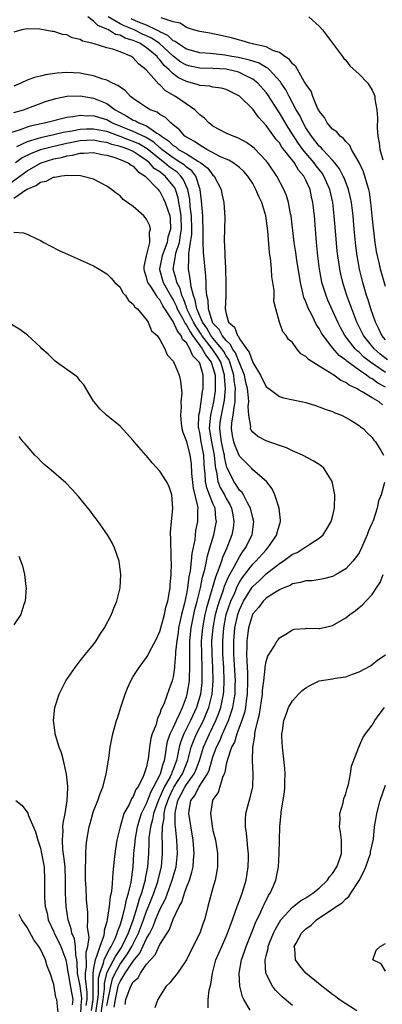
# Model space of a CAD drawing. Units: inches. Extents: x 2511000 to 2514000, y 1506000 to 1509000.
# Drawn here: x 2512998 to 2513053, y 1507002 to 1507151 of the extents above; entities that cross this region are included whole.
import ezdxf

# ---------------------------------------------------------------- set-up
doc = ezdxf.new("R2010")
doc.units = ezdxf.units.IN
doc.header["$MEASUREMENT"] = 0
doc.layers.add('LD25111506_10ft', color=254, linetype='Continuous')

msp = doc.modelspace()

# ---------------------------------------------------------------- linework, layer by layer
at = {"layer": 'LD25111506_10ft'}
for points, elevation in [([(2513053, 1507097.45), (2513050.73, 1507099), (2513049.75, 1507099.75), (2513049, 1507100.48), (2513048.7, 1507100.7), (2513048.42, 1507101), (2513046.88, 1507103), (2513046.21, 1507104.21), (2513045.81, 1507105), (2513044.32, 1507108.32), (2513044.04, 1507109), (2513043.62, 1507110.38), (2513043.42, 1507111), (2513043.35, 1507111.35), (2513043.06, 1507113), (2513042.82, 1507115), (2513042.6, 1507117), (2513042.42, 1507119), (2513042.27, 1507121), (2513042.06, 1507123), (2513041.86, 1507123.86), (2513041.62, 1507125), (2513041, 1507126.4), (2513040.69, 1507127), (2513039.9, 1507127.9), (2513039.26, 1507129), (2513037.38, 1507131.38), (2513037, 1507131.99), (2513036.51, 1507132.51), (2513035, 1507134.63), (2513033.85, 1507135.85), (2513033, 1507137.08), (2513031, 1507139.05), (2513029.68, 1507139.68), (2513029, 1507140.02), (2513028.23, 1507140.23), (2513027, 1507140.38), (2513026.53, 1507140.53), (2513025, 1507140.64), (2513024.75, 1507140.75), (2513023.93, 1507141), (2513023, 1507141.23), (2513021.81, 1507141.81), (2513021, 1507142.41), (2513020.39, 1507143), (2513019.64, 1507143.64), (2513019, 1507144.52), (2513018.75, 1507144.75), (2513018.58, 1507145), (2513017, 1507146.31), (2513015.97, 1507147), (2513015, 1507147.44), (2513013.79, 1507147.79), (2513013, 1507148.2), (2513012.33, 1507148.33), (2513011.25, 1507149), (2513011, 1507149.12), (2513009.67, 1507149.66), (2513009, 1507150.35), (2513008.17, 1507151)], 7780), ([(2513053.31, 1507099.31), (2513052.19, 1507100.19), (2513051.29, 1507101), (2513049.68, 1507103), (2513048.68, 1507105), (2513047.91, 1507107), (2513047.68, 1507107.68), (2513047.19, 1507109), (2513046.65, 1507110.65), (2513046.54, 1507111), (2513046.25, 1507112.25), (2513046.09, 1507113), (2513045.95, 1507114.05), (2513045.8, 1507115), (2513045.72, 1507115.72), (2513045.54, 1507117.54), (2513045.27, 1507121), (2513045.05, 1507123), (2513044.58, 1507125), (2513043.72, 1507127), (2513043.44, 1507127.44), (2513042.56, 1507128.56), (2513042.26, 1507129), (2513041, 1507130.45), (2513040.56, 1507131), (2513039.9, 1507131.9), (2513038.32, 1507134.32), (2513037, 1507136.55), (2513036.81, 1507136.81), (2513035.24, 1507139.24), (2513035, 1507139.57), (2513033.76, 1507141), (2513033, 1507141.59), (2513031.86, 1507142.14), (2513031, 1507142.6), (2513030.69, 1507142.69), (2513029.41, 1507143), (2513029, 1507143.08), (2513027, 1507143.18), (2513025, 1507143.23), (2513023.54, 1507143.54), (2513023, 1507143.68), (2513022.16, 1507144.16), (2513021, 1507145.04), (2513018.87, 1507147), (2513017.76, 1507147.76), (2513017, 1507148.12), (2513016.39, 1507148.39), (2513015.13, 1507149), (2513013.62, 1507149.62), (2513013, 1507149.92), (2513011.2, 1507151)], 7790), ([(2513053, 1507102.33), (2513052.46, 1507103), (2513052.01, 1507104.01), (2513051.48, 1507105), (2513050.77, 1507107), (2513050.37, 1507108.37), (2513050.15, 1507109), (2513049.9, 1507109.9), (2513049.56, 1507111), (2513049.07, 1507113), (2513048.7, 1507115), (2513048.51, 1507116.51), (2513048.27, 1507119), (2513048.1, 1507121), (2513047.86, 1507123), (2513047.73, 1507123.73), (2513047.41, 1507125), (2513046.74, 1507126.74), (2513046.62, 1507127), (2513046.08, 1507128.08), (2513045.37, 1507129), (2513045, 1507129.42), (2513043.52, 1507131), (2513043.29, 1507131.29), (2513043, 1507131.53), (2513042.36, 1507132.36), (2513041.84, 1507133), (2513041, 1507134.29), (2513040.59, 1507135), (2513040.1, 1507136.1), (2513039.55, 1507137), (2513038.47, 1507139), (2513037.98, 1507139.98), (2513037.29, 1507141), (2513037.18, 1507141.18), (2513035.5, 1507143), (2513035.25, 1507143.25), (2513035, 1507143.36), (2513033.98, 1507143.98), (2513033, 1507144.28), (2513032.48, 1507144.48), (2513030.84, 1507144.84), (2513029.85, 1507145), (2513028.81, 1507145.19), (2513026.56, 1507145.44), (2513025, 1507145.56), (2513023, 1507146.1), (2513021.63, 1507147), (2513021.29, 1507147.29), (2513021, 1507147.39), (2513020.18, 1507148.18), (2513019, 1507148.7), (2513018.82, 1507148.82), (2513018.44, 1507149), (2513017, 1507149.75), (2513015.8, 1507150.2), (2513014.69, 1507150.69)], 7800), ([(2513053, 1507110.36), (2513052.24, 1507113), (2513052.02, 1507113.98), (2513051.76, 1507115), (2513051.64, 1507115.64), (2513051.43, 1507117), (2513051.16, 1507119.17), (2513050.98, 1507121.02), (2513050.8, 1507123), (2513050.58, 1507124.58), (2513050.5, 1507125), (2513050.24, 1507125.76), (2513049.89, 1507127), (2513049.66, 1507127.66), (2513049, 1507129.04), (2513047.89, 1507131), (2513047.62, 1507131.62), (2513047, 1507132.2), (2513046.67, 1507132.67), (2513046.15, 1507133), (2513045.64, 1507133.64), (2513045, 1507134.05), (2513044.21, 1507135), (2513043.8, 1507135.8), (2513043, 1507136.77), (2513042.93, 1507136.93), (2513042.77, 1507137.23), (2513042.04, 1507139), (2513041.77, 1507139.77), (2513041, 1507140.83), (2513040.95, 1507140.95), (2513040.75, 1507141.25), (2513039.48, 1507143.48), (2513039, 1507143.88), (2513038.54, 1507144.54), (2513037.84, 1507145), (2513037, 1507145.59), (2513036.12, 1507145.88), (2513035, 1507146.44), (2513033.13, 1507146.87), (2513033, 1507146.92), (2513032.57, 1507147), (2513031.39, 1507147.39), (2513031, 1507147.48), (2513029.81, 1507147.81), (2513028.18, 1507148.18), (2513026.51, 1507148.51), (2513025, 1507148.78), (2513024.84, 1507148.84), (2513024.09, 1507149), (2513023, 1507149.35), (2513022.05, 1507150.05), (2513021, 1507150.22), (2513019.17, 1507150.83)], 7810), ([(2513041.44, 1507151), (2513043, 1507149.57), (2513043.5, 1507149), (2513045, 1507147.01), (2513046.5, 1507145), (2513046.72, 1507144.72), (2513047, 1507144.45), (2513047.62, 1507143.62), (2513049, 1507142.37), (2513050.31, 1507141), (2513051, 1507139.95), (2513051.29, 1507139.29), (2513051.38, 1507139), (2513051.4, 1507138.6), (2513051.66, 1507137), (2513051.76, 1507135.76), (2513051.71, 1507134.29), (2513051.83, 1507133), (2513052.02, 1507132.02), (2513052.14, 1507131), (2513052.57, 1507129.43)], 7820), ([(2513053, 1507095.24), (2513051.84, 1507095.84), (2513051, 1507096.46), (2513050.63, 1507096.63), (2513050.15, 1507097), (2513049, 1507097.77), (2513047.14, 1507099.14), (2513047, 1507099.29), (2513046.01, 1507100.01), (2513045.07, 1507101.07), (2513043.58, 1507103), (2513043.36, 1507103.36), (2513043, 1507104.06), (2513042.61, 1507104.61), (2513041.88, 1507106.12), (2513041.41, 1507107), (2513041.28, 1507107.28), (2513041, 1507108.07), (2513040.71, 1507108.71), (2513040.56, 1507109.44), (2513040.17, 1507111), (2513039.64, 1507114.36), (2513039.48, 1507115.48), (2513039.23, 1507117), (2513038.77, 1507121), (2513038.7, 1507121.3), (2513038.38, 1507123), (2513038.07, 1507124.07), (2513037.67, 1507125), (2513036.62, 1507127), (2513035.25, 1507129), (2513035, 1507129.31), (2513033.19, 1507131.19), (2513033, 1507131.37), (2513032.07, 1507132.07), (2513030.76, 1507132.76), (2513030.02, 1507133), (2513029.33, 1507133.33), (2513029, 1507133.47), (2513028.05, 1507133.95), (2513027, 1507134.5), (2513026.37, 1507135), (2513025.7, 1507135.7), (2513025, 1507136.24), (2513024.64, 1507136.64), (2513024.25, 1507137), (2513021.36, 1507139), (2513019.84, 1507139.84), (2513019, 1507140.72), (2513018.82, 1507140.82), (2513016.94, 1507143), (2513015.84, 1507143.84), (2513015, 1507144.83), (2513014.74, 1507145), (2513013, 1507145.69), (2513011.9, 1507146.1), (2513011, 1507146.3), (2513009.1, 1507146.9), (2513008.74, 1507147), (2513007.33, 1507147.33), (2513007, 1507147.58), (2513005.81, 1507147.81), (2513005, 1507148.28), (2513004.33, 1507148.33), (2513003, 1507148.76), (2513002.76, 1507148.76), (2513000.9, 1507149.1), (2512999, 1507149.19), (2512998.2, 1507149), (2512997, 1507148.68)], 7770), ([(2513052.54, 1507092.54), (2513052.02, 1507093), (2513051, 1507093.62), (2513049.48, 1507094.52), (2513049, 1507094.77), (2513048.6, 1507095), (2513047.51, 1507095.51), (2513047, 1507095.92), (2513046.24, 1507096.24), (2513045.22, 1507097), (2513044.55, 1507097.45), (2513043, 1507098.36), (2513041.37, 1507099.37), (2513041, 1507099.84), (2513040.26, 1507100.26), (2513039.65, 1507101), (2513039, 1507101.92), (2513038.4, 1507102.4), (2513038.02, 1507103), (2513037.53, 1507103.53), (2513037.04, 1507105), (2513036.47, 1507107), (2513036.19, 1507108.19), (2513036.22, 1507109), (2513036.22, 1507109.78), (2513036.03, 1507111), (2513035.87, 1507111.87), (2513035.83, 1507113), (2513035.74, 1507114.26), (2513035.5, 1507115.5), (2513035.25, 1507118.75), (2513034.96, 1507121), (2513034.35, 1507123), (2513033.92, 1507123.92), (2513033.48, 1507125), (2513033, 1507125.86), (2513032.24, 1507127), (2513031.67, 1507127.67), (2513031, 1507128.29), (2513030.61, 1507128.61), (2513030.03, 1507129), (2513029.38, 1507129.38), (2513029, 1507129.53), (2513028.04, 1507129.96), (2513026.09, 1507131), (2513025.43, 1507131.43), (2513025, 1507131.64), (2513024.22, 1507132.22), (2513023, 1507132.86), (2513022.92, 1507132.92), (2513022.78, 1507133), (2513021.97, 1507133.97), (2513021, 1507134.71), (2513020.65, 1507135), (2513019.84, 1507135.84), (2513019, 1507136.29), (2513018.61, 1507136.61), (2513017.52, 1507137), (2513017, 1507137.31), (2513016.06, 1507137.94), (2513015, 1507138.67), (2513014.59, 1507139), (2513013.84, 1507139.84), (2513013, 1507140.37), (2513012.66, 1507140.66), (2513011.85, 1507141), (2513011, 1507141.45), (2513010.4, 1507141.6), (2513009, 1507142.11), (2513007.65, 1507142.35), (2513007, 1507142.5), (2513005, 1507142.61), (2513003.51, 1507142.49), (2513001.76, 1507142.24), (2513001, 1507142.04), (2513000.13, 1507141.87), (2512999, 1507141.46), (2512998.05, 1507141), (2512997, 1507140.55)], 7760), ([(2512997, 1507136.56), (2512998.47, 1507137), (2513000.31, 1507137.69), (2513001.78, 1507138.22), (2513003.31, 1507138.69), (2513005, 1507139.04), (2513007, 1507139.06), (2513009, 1507138.71), (2513011, 1507137.93), (2513012.27, 1507137), (2513013, 1507136.6), (2513014.04, 1507136.04), (2513015, 1507135.44), (2513015.32, 1507135.32), (2513015.85, 1507135), (2513017, 1507134.55), (2513018.52, 1507133.48), (2513019, 1507133.21), (2513019.23, 1507133), (2513020.31, 1507132.31), (2513021, 1507131.6), (2513021.39, 1507131.39), (2513021.83, 1507131), (2513023, 1507130.33), (2513024.8, 1507129.2), (2513025.15, 1507129), (2513026.2, 1507128.2), (2513027, 1507127.13), (2513027.16, 1507127), (2513028.21, 1507125), (2513028.31, 1507124.31), (2513028.62, 1507123), (2513028.77, 1507120.77), (2513028.69, 1507117.31), (2513028.71, 1507117), (2513028.75, 1507116.75), (2513028.78, 1507115), (2513028.87, 1507113.13), (2513028.9, 1507112.9), (2513028.96, 1507111), (2513028.92, 1507108.92), (2513028.85, 1507107), (2513029, 1507106.25), (2513029.36, 1507105), (2513030.24, 1507104.24), (2513030.67, 1507103), (2513030.85, 1507102.85), (2513031, 1507102.51), (2513032.05, 1507101), (2513032.47, 1507100.47), (2513033, 1507098.91), (2513034.18, 1507097), (2513035, 1507095.29), (2513035.41, 1507095), (2513037, 1507093.8), (2513037.63, 1507093.63), (2513040.56, 1507093), (2513041, 1507092.89), (2513042.44, 1507092.44), (2513043, 1507092.28), (2513043.89, 1507091.89), (2513045, 1507091.54), (2513045.34, 1507091.34), (2513046.34, 1507091), (2513047, 1507090.65), (2513047.8, 1507090.2), (2513049, 1507089.46), (2513049.24, 1507089.24), (2513049.65, 1507089), (2513050.29, 1507088.29), (2513051, 1507087.63), (2513051.23, 1507087.23), (2513051.5, 1507087), (2513052.31, 1507085.69), (2513052.71, 1507085)], 7750), ([(2513013.76, 1507002.24), (2513013.88, 1507003), (2513014.35, 1507004.35), (2513014.63, 1507005), (2513015, 1507005.66), (2513015.71, 1507006.29), (2513016.06, 1507007), (2513017, 1507008.33), (2513017.57, 1507009), (2513018.28, 1507009.72), (2513019, 1507011.28), (2513020.09, 1507013), (2513020.46, 1507013.54), (2513021, 1507015.09), (2513021.93, 1507017), (2513022.32, 1507017.68), (2513022.7, 1507019), (2513023, 1507019.86), (2513023.45, 1507021), (2513023.83, 1507022.17), (2513023.99, 1507023), (2513024.05, 1507024.05), (2513024.16, 1507025), (2513024.03, 1507027), (2513023.38, 1507031), (2513023.43, 1507031.43), (2513023.66, 1507033), (2513024.25, 1507033.75), (2513024.88, 1507035), (2513026.18, 1507037), (2513026.43, 1507037.57), (2513026.83, 1507039), (2513027, 1507039.53), (2513027.52, 1507041), (2513028.02, 1507041.98), (2513028.43, 1507043), (2513029.33, 1507045), (2513029.47, 1507045.47), (2513029.99, 1507047), (2513030.17, 1507048.17), (2513030.33, 1507049), (2513030.36, 1507050.36), (2513030.38, 1507051), (2513030.15, 1507055), (2513030.13, 1507057), (2513030.3, 1507059), (2513030.75, 1507061), (2513031, 1507061.71), (2513031.62, 1507063), (2513032.92, 1507065.08), (2513033, 1507065.19), (2513033.94, 1507066.06), (2513035, 1507067.11), (2513037, 1507068.66), (2513037.55, 1507069), (2513039, 1507070.07), (2513039.66, 1507070.34), (2513040.75, 1507071), (2513041, 1507071.19), (2513041.57, 1507071.57), (2513043, 1507072.48), (2513043.58, 1507073), (2513044.13, 1507073.87), (2513044.82, 1507075), (2513045, 1507075.69), (2513045.29, 1507077), (2513045.34, 1507079), (2513044.97, 1507081), (2513043.69, 1507083), (2513043.34, 1507083.34), (2513043, 1507083.57), (2513042.11, 1507084.11), (2513040.47, 1507085), (2513039, 1507085.63), (2513038.07, 1507086.07), (2513037, 1507086.43), (2513035, 1507087.15), (2513033.78, 1507087.78), (2513033, 1507088.42), (2513032.76, 1507088.76), (2513032.67, 1507089), (2513032.71, 1507089.29), (2513032.41, 1507091), (2513032.29, 1507092.29), (2513032.38, 1507093), (2513032.37, 1507093.63), (2513032.18, 1507095), (2513031.94, 1507095.94), (2513031.74, 1507097), (2513031, 1507098.87), (2513030.96, 1507099), (2513030.39, 1507100.39), (2513029.96, 1507101), (2513029.66, 1507101.66), (2513029, 1507102.23), (2513028.37, 1507103), (2513027.92, 1507103.92), (2513027, 1507104.87), (2513026.92, 1507105), (2513026.86, 1507105.14), (2513026.31, 1507107), (2513026.27, 1507108.27), (2513026.08, 1507109), (2513025.98, 1507110.02), (2513025.98, 1507111), (2513025.92, 1507111.92), (2513025.55, 1507115.55), (2513025.51, 1507117), (2513025.54, 1507118.46), (2513025.46, 1507121), (2513025.3, 1507122.7), (2513025.27, 1507123.27), (2513025.07, 1507125), (2513024.41, 1507127), (2513023.79, 1507127.79), (2513023, 1507128.34), (2513022.67, 1507128.67), (2513022.18, 1507129), (2513021, 1507129.74), (2513019.29, 1507131), (2513019.15, 1507131.15), (2513019, 1507131.24), (2513018.09, 1507132.09), (2513016.84, 1507132.84), (2513015, 1507133.72), (2513011.78, 1507135), (2513011, 1507135.45), (2513009.8, 1507135.8), (2513009, 1507136.06), (2513008.04, 1507136.04), (2513007, 1507136.12), (2513005.91, 1507135.91), (2513005, 1507135.82), (2513003.4, 1507135.4), (2513003, 1507135.31), (2513001.84, 1507135), (2513001.13, 1507134.87), (2512999.48, 1507134.52), (2512999, 1507134.36), (2512997.95, 1507133.95), (2512996.48, 1507133.52)], 7740), ([(2513012.13, 1507001.87), (2513012.3, 1507003), (2513012.73, 1507005), (2513012.78, 1507005.22), (2513013, 1507005.74), (2513013.76, 1507007), (2513015, 1507008.79), (2513016, 1507010), (2513017, 1507012.19), (2513017.47, 1507013), (2513018, 1507014), (2513018.36, 1507015), (2513019, 1507016.56), (2513019.83, 1507018.17), (2513020.87, 1507021), (2513021.44, 1507023), (2513021.65, 1507025), (2513021.57, 1507027), (2513021.5, 1507027.5), (2513021.37, 1507029), (2513021.32, 1507029.32), (2513021.31, 1507031), (2513021.35, 1507031.35), (2513021.71, 1507033), (2513022.18, 1507033.82), (2513022.75, 1507035), (2513023, 1507035.39), (2513024.18, 1507037), (2513024.43, 1507037.57), (2513024.95, 1507039), (2513025.57, 1507041), (2513026.47, 1507043), (2513027.44, 1507045), (2513027.88, 1507046.11), (2513028.19, 1507047), (2513028.48, 1507048.48), (2513028.6, 1507049), (2513028.63, 1507049.37), (2513028.7, 1507051), (2513028.61, 1507053), (2513028.49, 1507055), (2513028.46, 1507057), (2513028.61, 1507059), (2513029.01, 1507061), (2513029.69, 1507063), (2513030.27, 1507064.27), (2513030.7, 1507065.3), (2513031, 1507065.83), (2513031.46, 1507066.54), (2513033, 1507068.55), (2513033.46, 1507069), (2513035, 1507070.73), (2513035.28, 1507071), (2513036.62, 1507073), (2513036.68, 1507073.32), (2513037, 1507074.5), (2513037.17, 1507075), (2513037.17, 1507075.17), (2513036.96, 1507077), (2513036.31, 1507079), (2513035.92, 1507079.92), (2513035.04, 1507081), (2513033, 1507082.79), (2513032.81, 1507083), (2513031.9, 1507083.9), (2513031, 1507084.85), (2513030.36, 1507086.36), (2513030.14, 1507087), (2513029.94, 1507087.94), (2513029.78, 1507089), (2513029.84, 1507089.84), (2513030.05, 1507091), (2513030.18, 1507092.18), (2513030.36, 1507093), (2513030.34, 1507094.34), (2513030.4, 1507095), (2513030.21, 1507096.21), (2513030.15, 1507097), (2513029.55, 1507099), (2513029.39, 1507099.39), (2513029, 1507099.94), (2513028.61, 1507100.61), (2513028.35, 1507101), (2513027, 1507102.61), (2513026.69, 1507103), (2513026.08, 1507104.08), (2513025.44, 1507105), (2513024.57, 1507107), (2513024.34, 1507108.34), (2513024.05, 1507109), (2513023.7, 1507110.3), (2513023.58, 1507111.58), (2513023.3, 1507113), (2513023.38, 1507114.62), (2513023.34, 1507115.34), (2513023.63, 1507117), (2513023.81, 1507118.19), (2513023.82, 1507119), (2513023.77, 1507121), (2513023.57, 1507122.43), (2513023.5, 1507123.5), (2513023.19, 1507125), (2513022.52, 1507126.52), (2513022.17, 1507127), (2513021.58, 1507127.58), (2513020.4, 1507128.4), (2513019.72, 1507129), (2513019, 1507129.53), (2513017.1, 1507131.1), (2513015.84, 1507131.84), (2513015, 1507132.22), (2513014.42, 1507132.42), (2513013, 1507132.96), (2513011, 1507133.69), (2513010.12, 1507133.88), (2513009, 1507134.09), (2513007.93, 1507134.07), (2513007, 1507134.02), (2513005.78, 1507133.78), (2513004.44, 1507133.56), (2513003, 1507133.21), (2513001, 1507132.78), (2513000.65, 1507132.65), (2512999, 1507132.18), (2512997.4, 1507131.4)], 7730), ([(2513011, 1507002.12), (2513011.18, 1507002.82), (2513011.6, 1507005), (2513011.88, 1507006.12), (2513012.24, 1507007), (2513013, 1507008.32), (2513014.12, 1507009.88), (2513014.77, 1507011), (2513015.76, 1507013), (2513016.53, 1507015), (2513017, 1507016.3), (2513017.3, 1507017), (2513018.08, 1507019), (2513018.62, 1507020.62), (2513018.74, 1507021), (2513018.78, 1507021.22), (2513019.22, 1507023), (2513019.41, 1507025), (2513019.39, 1507026.61), (2513019.35, 1507027.35), (2513019.39, 1507029), (2513019.65, 1507030.35), (2513019.65, 1507031), (2513019.81, 1507031.81), (2513020.18, 1507033), (2513020.43, 1507033.57), (2513021, 1507034.79), (2513021.11, 1507035), (2513022.41, 1507037), (2513023.22, 1507039), (2513023.72, 1507041), (2513024.07, 1507041.93), (2513024.54, 1507043), (2513025.56, 1507045), (2513025.99, 1507046.01), (2513026.37, 1507047), (2513026.88, 1507049), (2513027.04, 1507051), (2513026.99, 1507053), (2513026.89, 1507055), (2513026.85, 1507057), (2513027.01, 1507059), (2513027.4, 1507061), (2513027.75, 1507062.25), (2513027.98, 1507063), (2513028.54, 1507064.54), (2513028.76, 1507065.24), (2513029.35, 1507066.65), (2513030.26, 1507068.26), (2513030.63, 1507069), (2513031, 1507069.68), (2513031.51, 1507070.49), (2513031.91, 1507071), (2513032.88, 1507073), (2513033.14, 1507075), (2513033, 1507075.52), (2513032.67, 1507077), (2513032.22, 1507077.78), (2513031.6, 1507079), (2513031.38, 1507079.38), (2513031, 1507079.72), (2513030.51, 1507080.51), (2513030.13, 1507081), (2513029.34, 1507082.65), (2513029.11, 1507083.11), (2513029, 1507083.5), (2513028.74, 1507084.74), (2513028.73, 1507085), (2513028.65, 1507085.35), (2513028.27, 1507087), (2513028.14, 1507088.14), (2513028.01, 1507089), (2513028.1, 1507089.9), (2513028.26, 1507091), (2513028.69, 1507093), (2513028.73, 1507093.27), (2513028.87, 1507095), (2513028.75, 1507096.75), (2513028.75, 1507097), (2513028.16, 1507099), (2513027.74, 1507099.74), (2513026.88, 1507101), (2513025.32, 1507103), (2513025.2, 1507103.2), (2513024.4, 1507104.4), (2513024.08, 1507105), (2513023.17, 1507106.83), (2513023.09, 1507107), (2513023.08, 1507107.08), (2513023, 1507107.27), (2513022.54, 1507108.54), (2513022.32, 1507109), (2513022.06, 1507110.06), (2513021.55, 1507111), (2513021.47, 1507111.47), (2513020.99, 1507113), (2513021.32, 1507114.68), (2513021.33, 1507115), (2513021.41, 1507115.41), (2513021.94, 1507117), (2513022.1, 1507118.1), (2513022.28, 1507119), (2513022.23, 1507121), (2513022.04, 1507121.96), (2513021.88, 1507123), (2513021.75, 1507123.75), (2513021.33, 1507125), (2513021.23, 1507125.23), (2513021, 1507125.54), (2513019.79, 1507127), (2513019.33, 1507127.33), (2513019, 1507127.62), (2513018.16, 1507128.16), (2513017.44, 1507129), (2513017, 1507129.36), (2513015.9, 1507130.1), (2513015, 1507130.69), (2513014.33, 1507131), (2513013.34, 1507131.34), (2513013, 1507131.47), (2513011.78, 1507131.78), (2513011, 1507132.06), (2513010.17, 1507132.17), (2513009, 1507132.39), (2513007, 1507132.29), (2513005, 1507131.92), (2513003, 1507131.48), (2513001, 1507130.96), (2512999.6, 1507130.4), (2512998.27, 1507129.73), (2512997.23, 1507129)], 7720), ([(2512996.23, 1507125.77), (2512997.89, 1507127), (2512999, 1507127.79), (2513001, 1507128.95), (2513001.13, 1507129), (2513003, 1507129.58), (2513004.19, 1507129.81), (2513005, 1507130.04), (2513005.86, 1507130.14), (2513007, 1507130.45), (2513007.55, 1507130.45), (2513009, 1507130.54), (2513010.25, 1507130.25), (2513011, 1507130.14), (2513012.2, 1507129.8), (2513013, 1507129.51), (2513014.23, 1507129), (2513014.65, 1507128.65), (2513015, 1507128.48), (2513015.68, 1507127.68), (2513016.79, 1507127), (2513018.74, 1507125), (2513018.84, 1507124.84), (2513019, 1507124.68), (2513019.56, 1507123.56), (2513019.82, 1507123), (2513020.48, 1507121), (2513020.54, 1507120.54), (2513020.61, 1507119), (2513020.22, 1507117.78), (2513020.09, 1507117), (2513019.56, 1507115.56), (2513019.34, 1507115), (2513018.95, 1507113.05), (2513018.95, 1507112.95), (2513019.52, 1507111), (2513020.75, 1507108.75), (2513021, 1507108.35), (2513021.44, 1507107.44), (2513021.6, 1507107), (2513022.39, 1507105.61), (2513022.71, 1507105), (2513022.8, 1507104.8), (2513023, 1507104.57), (2513023.55, 1507103.55), (2513023.91, 1507103), (2513025, 1507101.47), (2513025.36, 1507101), (2513025.95, 1507099.95), (2513026.72, 1507099), (2513027, 1507098.16), (2513027.32, 1507097), (2513027.32, 1507095.32), (2513027.35, 1507095), (2513027.32, 1507094.68), (2513027.08, 1507093), (2513026.62, 1507091), (2513026.46, 1507089.54), (2513026.45, 1507089), (2513026.77, 1507087), (2513027.19, 1507085), (2513027.31, 1507083.31), (2513027.38, 1507083), (2513027.52, 1507082.48), (2513027.74, 1507081), (2513028.1, 1507080.1), (2513028.73, 1507079), (2513029, 1507078.45), (2513029.54, 1507077.54), (2513029.81, 1507077), (2513029.97, 1507075.97), (2513030.16, 1507075), (2513030.03, 1507073.97), (2513029.85, 1507073), (2513029.08, 1507071), (2513028.43, 1507069.57), (2513028.26, 1507069), (2513027.9, 1507067.9), (2513027.37, 1507066.63), (2513026.02, 1507061.98), (2513025.78, 1507061), (2513025.4, 1507059), (2513025.23, 1507057), (2513025.25, 1507055), (2513025.34, 1507053), (2513025.34, 1507051), (2513025.32, 1507050.68), (2513025.1, 1507049), (2513025, 1507048.63), (2513024.5, 1507047), (2513023.62, 1507045), (2513022.61, 1507043), (2513022.15, 1507041.85), (2513021.92, 1507041), (2513021.68, 1507039.68), (2513021.52, 1507039), (2513021, 1507037.63), (2513020.81, 1507037.19), (2513020.76, 1507037), (2513020.54, 1507036.54), (2513019.67, 1507035), (2513019, 1507033.5), (2513018.82, 1507033.18), (2513018.04, 1507031), (2513017.89, 1507030.11), (2513017.57, 1507029), (2513017.36, 1507027.36), (2513017.36, 1507026.64), (2513017.27, 1507025), (2513017.12, 1507023), (2513016.79, 1507021.21), (2513016.77, 1507021), (2513016.7, 1507020.7), (2513016.22, 1507019), (2513015.89, 1507018.11), (2513015.59, 1507017), (2513014.92, 1507014.92), (2513014.2, 1507013), (2513013.27, 1507011), (2513013.17, 1507010.83), (2513012.34, 1507009.66), (2513010.97, 1507007), (2513010.6, 1507005.4), (2513010.6, 1507004.6), (2513010.4, 1507003), (2513009.93, 1506999.93)], 7710), ([(2513009.36, 1507001), (2513009.75, 1507003.75), (2513009.76, 1507006.24), (2513009.93, 1507007), (2513010.49, 1507008.49), (2513010.59, 1507009), (2513011, 1507009.86), (2513011.39, 1507010.61), (2513011.66, 1507011), (2513012.3, 1507012.3), (2513012.58, 1507013), (2513012.65, 1507013.35), (2513013, 1507014.22), (2513013.36, 1507015.36), (2513013.76, 1507017), (2513013.95, 1507018.05), (2513014.28, 1507019), (2513014.67, 1507020.67), (2513014.96, 1507022.96), (2513015.1, 1507025), (2513015.26, 1507026.74), (2513015.28, 1507027), (2513015.62, 1507029), (2513015.92, 1507030.08), (2513016.24, 1507031), (2513017, 1507032.51), (2513017.67, 1507034.33), (2513018.05, 1507035), (2513019.09, 1507037), (2513019.48, 1507038.52), (2513019.68, 1507039), (2513019.84, 1507039.84), (2513019.99, 1507041), (2513020.15, 1507041.85), (2513020.57, 1507043), (2513021, 1507043.9), (2513021.49, 1507045), (2513021.96, 1507045.96), (2513022.4, 1507047), (2513023, 1507048.59), (2513023.12, 1507049), (2513023.45, 1507051), (2513023.45, 1507051.45), (2513023.52, 1507053), (2513023.52, 1507054.48), (2513023.49, 1507055.49), (2513023.52, 1507057), (2513023.72, 1507059), (2513024.27, 1507061.73), (2513024.61, 1507063), (2513025.1, 1507065), (2513025.41, 1507066.59), (2513025.76, 1507067.76), (2513026.02, 1507069), (2513026.17, 1507069.83), (2513026.55, 1507071), (2513027.12, 1507073), (2513027.44, 1507074.56), (2513027.52, 1507075), (2513027.45, 1507075.45), (2513027.32, 1507077), (2513027, 1507077.7), (2513026.5, 1507079), (2513026.05, 1507080.05), (2513025.88, 1507081), (2513025.84, 1507082.16), (2513025.74, 1507083), (2513025.68, 1507083.68), (2513025.62, 1507085), (2513025.23, 1507087), (2513025, 1507088.37), (2513024.85, 1507089), (2513024.84, 1507089.16), (2513024.89, 1507091), (2513025, 1507091.54), (2513025.24, 1507093), (2513025.44, 1507094.56), (2513025.52, 1507095), (2513025.52, 1507097), (2513025, 1507098.81), (2513024.92, 1507099), (2513023.94, 1507099.94), (2513023.53, 1507101), (2513023, 1507101.87), (2513022.41, 1507102.41), (2513022.22, 1507103), (2513021.64, 1507103.64), (2513021, 1507105.1), (2513019.73, 1507107), (2513019.45, 1507107.45), (2513019, 1507108.35), (2513018.67, 1507108.67), (2513018.49, 1507109), (2513017.62, 1507110.38), (2513017.18, 1507111), (2513017.14, 1507111.14), (2513017, 1507111.78), (2513016.69, 1507112.69), (2513016.62, 1507113), (2513016.61, 1507113.39), (2513016.99, 1507115), (2513017.48, 1507117), (2513017.44, 1507118.56), (2513017.6, 1507119), (2513017.49, 1507119.49), (2513017, 1507120.5), (2513016.78, 1507120.78), (2513016.56, 1507121), (2513015, 1507122.41), (2513013.47, 1507123.47), (2513013, 1507124.05), (2513012.41, 1507124.41), (2513011.73, 1507125), (2513011, 1507125.49), (2513009, 1507126.52), (2513007.25, 1507127), (2513007.03, 1507127.03), (2513005.1, 1507127.1), (2513004.19, 1507127), (2513003.19, 1507126.81), (2513003, 1507126.83), (2513001.82, 1507126.18), (2513001, 1507126.05), (2513000.42, 1507125.58), (2512998.96, 1507124.96), (2512997, 1507123.62)], 7700), ([(2512997, 1507118.55), (2512998.47, 1507118.47), (2512999, 1507118.27), (2513000.47, 1507117.53), (2513001, 1507117.29), (2513001.5, 1507117), (2513002.48, 1507116.48), (2513003.81, 1507115.81), (2513005.19, 1507115.19), (2513007, 1507114.41), (2513009, 1507113.48), (2513009.84, 1507113), (2513011, 1507112.3), (2513011.64, 1507111.64), (2513012.22, 1507111), (2513013, 1507110.25), (2513013.41, 1507109.41), (2513013.84, 1507109), (2513014.27, 1507108.27), (2513015, 1507107.72), (2513015.25, 1507107.25), (2513015.62, 1507107), (2513017, 1507105.38), (2513017.24, 1507105), (2513017.72, 1507103.72), (2513018.61, 1507103), (2513019, 1507102.41), (2513019.75, 1507101), (2513020.1, 1507100.1), (2513021, 1507099.14), (2513021.03, 1507099.03), (2513021.06, 1507099), (2513021.15, 1507098.85), (2513021.93, 1507097), (2513022.13, 1507096.13), (2513022.32, 1507094.32), (2513022.15, 1507093), (2513022.23, 1507092.23), (2513022.09, 1507091), (2513022.21, 1507089.79), (2513022.33, 1507089), (2513022.46, 1507088.46), (2513023, 1507087.05), (2513023.49, 1507085), (2513023.69, 1507083.69), (2513023.78, 1507082.22), (2513024, 1507080), (2513024.68, 1507077.32), (2513024.7, 1507077), (2513024.68, 1507076.68), (2513024.69, 1507075), (2513024.39, 1507073.61), (2513024.25, 1507072.25), (2513023.81, 1507070.19), (2513023.72, 1507069), (2513023.56, 1507067.56), (2513023.36, 1507066.64), (2513023.17, 1507065), (2513023, 1507064.08), (2513022.71, 1507062.71), (2513022.27, 1507061), (2513022.08, 1507060.08), (2513021.83, 1507059), (2513021.74, 1507058.26), (2513021.53, 1507057), (2513021.37, 1507055.37), (2513021.36, 1507055), (2513021.19, 1507053.19), (2513021.2, 1507053), (2513021, 1507051.6), (2513020.85, 1507051), (2513020.34, 1507049.66), (2513019.64, 1507047.64), (2513019.35, 1507047), (2513019.21, 1507046.79), (2513019, 1507046.02), (2513018.64, 1507045.36), (2513018.42, 1507044.42), (2513017.83, 1507043), (2513017.63, 1507042.37), (2513017.44, 1507041), (2513017.25, 1507039.25), (2513017.21, 1507039), (2513017.14, 1507038.86), (2513017, 1507038.05), (2513016.71, 1507037.29), (2513016.65, 1507037), (2513016.43, 1507036.43), (2513015.66, 1507035), (2513015.37, 1507034.63), (2513015, 1507033.57), (2513014.75, 1507033.25), (2513014.37, 1507032.36), (2513013.59, 1507031), (2513013, 1507029), (2513012.51, 1507027), (2513012.29, 1507025.7), (2513012.12, 1507024.12), (2513011.92, 1507022.08), (2513011.78, 1507019.78), (2513011.65, 1507019), (2513011.49, 1507018.51), (2513011.36, 1507017), (2513011.08, 1507015.08), (2513011.04, 1507014.96), (2513011, 1507014.74), (2513010.62, 1507013.38), (2513010.61, 1507013), (2513010.51, 1507012.51), (2513009.94, 1507011), (2513009.47, 1507009.47), (2513009.24, 1507009), (2513009, 1507007.75), (2513008.88, 1507007), (2513008.89, 1507005.11), (2513008.91, 1507004.91), (2513008.89, 1507003), (2513008.64, 1507001.36)], 7690), ([(2513007.91, 1507002.09), (2513008.05, 1507003), (2513008.06, 1507004.06), (2513007.8, 1507006.2), (2513007.8, 1507007), (2513007.94, 1507007.94), (2513007.88, 1507010.12), (2513008.16, 1507011), (2513008.35, 1507012.35), (2513008.11, 1507013.89), (2513008.15, 1507015), (2513008.14, 1507016.14), (2513008.04, 1507017), (2513007.95, 1507018.05), (2513007.89, 1507019.89), (2513007.82, 1507021), (2513007.79, 1507022.21), (2513007.8, 1507023), (2513007.87, 1507023.87), (2513007.86, 1507025), (2513007.91, 1507026.09), (2513008.02, 1507027), (2513008.36, 1507029), (2513008.5, 1507029.5), (2513008.88, 1507031), (2513009, 1507031.37), (2513009.63, 1507033), (2513009.98, 1507034.02), (2513010.39, 1507035), (2513010.92, 1507036.92), (2513011.21, 1507038.79), (2513011.31, 1507039.31), (2513011.52, 1507041), (2513011.92, 1507043), (2513012.49, 1507045), (2513012.62, 1507045.38), (2513013.18, 1507047.18), (2513013.77, 1507049), (2513014.11, 1507049.89), (2513014.61, 1507051), (2513015, 1507051.67), (2513015.87, 1507053), (2513017, 1507054.5), (2513017.19, 1507054.81), (2513017.56, 1507055.56), (2513018.33, 1507057), (2513019, 1507058.41), (2513019.68, 1507061), (2513019.89, 1507062.11), (2513020.18, 1507063), (2513020.47, 1507064.47), (2513020.54, 1507065), (2513020.55, 1507065.45), (2513020.7, 1507067), (2513020.74, 1507068.74), (2513020.7, 1507069.3), (2513020.64, 1507072.64), (2513020.61, 1507073), (2513020.6, 1507073.4), (2513020.73, 1507075), (2513020.95, 1507076.95), (2513020.82, 1507079), (2513020.34, 1507080.34), (2513020.01, 1507081), (2513019, 1507082.57), (2513017.83, 1507083.83), (2513017, 1507084.86), (2513016.86, 1507085), (2513015.14, 1507087), (2513015, 1507087.19), (2513013, 1507089.36), (2513010.98, 1507091), (2513009.97, 1507091.97), (2513009.09, 1507093), (2513009, 1507093.13), (2513007.55, 1507095.55), (2513007, 1507096.15), (2513006.65, 1507096.65), (2513006.2, 1507097), (2513005, 1507097.9), (2513003.44, 1507099), (2513003.2, 1507099.2), (2513003, 1507099.34), (2513002.18, 1507100.18), (2513001.22, 1507101), (2513001, 1507101.23), (2512999.06, 1507103.06), (2512997.91, 1507103.91), (2512996.66, 1507104.66)], 7680), ([(2513007.11, 1507001), (2513007.19, 1507002.81), (2513007.22, 1507003), (2513007.22, 1507003.22), (2513007, 1507005.05), (2513006.61, 1507007), (2513006.55, 1507008.55), (2513006.48, 1507009), (2513006.33, 1507009.67), (2513006.29, 1507011), (2513006.13, 1507012.13), (2513005.75, 1507013), (2513005.65, 1507013.65), (2513005.18, 1507015), (2513004.88, 1507017), (2513004.79, 1507019), (2513004.79, 1507021), (2513004.71, 1507023), (2513004.55, 1507024.55), (2513004.39, 1507025.61), (2513004.31, 1507027), (2513004.43, 1507028.43), (2513004.4, 1507029), (2513004.41, 1507029.59), (2513004.71, 1507031), (2513005.04, 1507033), (2513005.11, 1507034.89), (2513005.14, 1507035.14), (2513004.95, 1507036.95), (2513004.47, 1507039), (2513004.16, 1507040.16), (2513003.85, 1507041), (2513003.32, 1507042.68), (2513003.24, 1507043), (2513003.22, 1507043.22), (2513002.96, 1507045), (2513003.19, 1507047), (2513003.83, 1507049), (2513004.21, 1507049.8), (2513004.85, 1507051), (2513006.23, 1507053), (2513007, 1507054.01), (2513007.82, 1507055), (2513009, 1507056.48), (2513009.4, 1507057), (2513010, 1507058), (2513010.65, 1507059), (2513011.69, 1507061), (2513012.05, 1507061.95), (2513012.51, 1507063), (2513013, 1507065), (2513013.11, 1507067), (2513012.85, 1507069), (2513012.18, 1507071), (2513011.79, 1507071.79), (2513011.12, 1507073), (2513009.72, 1507075), (2513009.41, 1507075.41), (2513009, 1507075.91), (2513008.53, 1507076.53), (2513006.74, 1507078.74), (2513005.8, 1507079.8), (2513004.82, 1507080.82), (2513002.26, 1507083), (2513001.59, 1507083.59), (2513001, 1507084.14), (2513000.59, 1507084.59), (2513000.15, 1507085), (2512999, 1507086.32), (2512998.7, 1507086.7), (2512998.42, 1507087), (2512997.78, 1507087.78)], 7670), ([(2513052.84, 1507080.84), (2513052.34, 1507079), (2513051.92, 1507078.08), (2513051.73, 1507077), (2513051.11, 1507075.11), (2513051, 1507074.81), (2513050.44, 1507073.56), (2513050.24, 1507073), (2513049.37, 1507071), (2513049, 1507070.29), (2513048.48, 1507069.52), (2513048.09, 1507069), (2513047, 1507067.88), (2513045.57, 1507067), (2513045, 1507066.7), (2513043.64, 1507066.36), (2513041.93, 1507066.07), (2513041, 1507066.04), (2513040.21, 1507065.79), (2513039, 1507065.58), (2513038.63, 1507065.37), (2513037.66, 1507065), (2513037, 1507064.72), (2513036.27, 1507064.27), (2513035, 1507063.44), (2513034.57, 1507063), (2513033.9, 1507062.1), (2513033, 1507061.08), (2513032.96, 1507061), (2513032.36, 1507059), (2513032.2, 1507057.8), (2513032.1, 1507057), (2513032.11, 1507056.11), (2513032.07, 1507055), (2513032.08, 1507053.92), (2513032.2, 1507052.2), (2513032.22, 1507051), (2513032.16, 1507049), (2513032, 1507048), (2513031.88, 1507047), (2513031.75, 1507046.25), (2513031.33, 1507045), (2513030.59, 1507043), (2513030.23, 1507041.77), (2513029.81, 1507041), (2513029.17, 1507039.17), (2513029, 1507038.44), (2513028.79, 1507037.21), (2513028.7, 1507037), (2513028.42, 1507036.42), (2513027.8, 1507034.2), (2513027, 1507033.15), (2513026.96, 1507033.04), (2513026.92, 1507033), (2513026.61, 1507031), (2513026.87, 1507029.13), (2513027, 1507028.44), (2513027.36, 1507027), (2513027.69, 1507025), (2513027.68, 1507023.68), (2513027.7, 1507023), (2513027.6, 1507022.4), (2513027.34, 1507021), (2513027, 1507019.83), (2513026.21, 1507017), (2513025.95, 1507015.95), (2513025.7, 1507015), (2513025.5, 1507014.5), (2513025.01, 1507013), (2513023.65, 1507010.35), (2513023, 1507008.97), (2513021.66, 1507007), (2513021, 1507006.16), (2513020.48, 1507005.52), (2513019.96, 1507005), (2513019, 1507003.54), (2513018.69, 1507003), (2513018.22, 1507001.78)], 7750), ([(2512997.77, 1507069.77), (2512998.31, 1507068.31), (2512998.62, 1507067), (2512998.81, 1507065.19), (2512998.84, 1507065), (2512998.69, 1507063), (2512998.51, 1507062.51), (2512998.03, 1507061), (2512997, 1507059.45)], 7660), ([(2513026.26, 1507001.74), (2513026.29, 1507003), (2513026.44, 1507004.44), (2513026.68, 1507005.32), (2513026.91, 1507007), (2513027.45, 1507009), (2513028.31, 1507011), (2513029, 1507012.5), (2513029.21, 1507013), (2513029.92, 1507015), (2513030.46, 1507016.46), (2513030.72, 1507017.28), (2513031, 1507017.94), (2513031.41, 1507019), (2513031.99, 1507021), (2513032.29, 1507023), (2513032.35, 1507024.35), (2513032.36, 1507025), (2513032.26, 1507025.74), (2513032.17, 1507027), (2513032.07, 1507028.07), (2513031.9, 1507029), (2513031.89, 1507030.11), (2513031.95, 1507031), (2513032.31, 1507032.31), (2513032.58, 1507033.42), (2513032.99, 1507035), (2513033.06, 1507037), (2513032.94, 1507039), (2513032.98, 1507040.98), (2513033.31, 1507042.69), (2513033.31, 1507043), (2513033.35, 1507043.35), (2513033.75, 1507045), (2513034.01, 1507045.99), (2513034.14, 1507047), (2513034.44, 1507049), (2513034.47, 1507049.53), (2513034.66, 1507051), (2513034.88, 1507052.88), (2513034.87, 1507053.13), (2513035, 1507053.92), (2513035.25, 1507054.75), (2513035.44, 1507055), (2513036.22, 1507056.22), (2513036.66, 1507057), (2513036.81, 1507057.19), (2513037, 1507057.48), (2513037.97, 1507058.03), (2513039, 1507058.69), (2513039.23, 1507058.77), (2513041, 1507058.88), (2513041.09, 1507058.91), (2513043, 1507058.87), (2513043.1, 1507058.9), (2513045, 1507059.35), (2513047, 1507060.5), (2513047.64, 1507061), (2513048.44, 1507061.56), (2513049, 1507062.05), (2513049.54, 1507062.46), (2513050.03, 1507063), (2513051, 1507064), (2513051.65, 1507065), (2513052.21, 1507065.79), (2513052.66, 1507067)], 7760), ([(2513032.59, 1507001.41), (2513031.66, 1507003), (2513031.44, 1507003.44), (2513031.05, 1507005), (2513030.96, 1507007), (2513031.31, 1507009), (2513031.75, 1507010.25), (2513031.98, 1507011), (2513033, 1507013.51), (2513033.42, 1507014.58), (2513034.22, 1507016.22), (2513034.56, 1507017), (2513034.69, 1507017.31), (2513035.34, 1507018.66), (2513035.6, 1507019), (2513036.13, 1507020.13), (2513036.48, 1507021), (2513036.88, 1507023), (2513036.97, 1507025), (2513037, 1507027), (2513037.07, 1507029.07), (2513037.27, 1507031), (2513037.27, 1507031.27), (2513037.78, 1507034.22), (2513037.8, 1507035), (2513037.8, 1507035.8), (2513037.85, 1507037), (2513037.8, 1507037.8), (2513037.64, 1507039.64), (2513037.45, 1507041), (2513037.38, 1507042.62), (2513037.38, 1507043), (2513037.47, 1507043.47), (2513037.66, 1507045), (2513038.08, 1507046.08), (2513038.39, 1507047), (2513039, 1507048), (2513039.87, 1507049), (2513040.45, 1507049.55), (2513041, 1507049.96), (2513041.67, 1507050.33), (2513043, 1507050.98), (2513045, 1507051.29), (2513045.4, 1507051.4), (2513047, 1507051.61), (2513048.02, 1507052.02), (2513049, 1507052.33), (2513050.72, 1507053.28), (2513051, 1507053.45), (2513051.83, 1507054.17), (2513053, 1507054.93)], 7770), ([(2513039, 1507002.13), (2513037.41, 1507003.41), (2513037, 1507003.8), (2513036.4, 1507004.4), (2513035.96, 1507005), (2513035, 1507006.9), (2513034.97, 1507007), (2513034.85, 1507008.85), (2513034.86, 1507009), (2513035, 1507009.6), (2513035.29, 1507010.71), (2513035.33, 1507011), (2513035.53, 1507011.53), (2513036.12, 1507013), (2513036.4, 1507013.6), (2513037, 1507014.66), (2513037.23, 1507015), (2513039, 1507016.93), (2513040.16, 1507017.85), (2513041, 1507018.32), (2513042.03, 1507019), (2513043, 1507019.79), (2513044.27, 1507021), (2513044.54, 1507021.46), (2513045, 1507021.99), (2513045.66, 1507023), (2513046.08, 1507024.09), (2513046.38, 1507025), (2513046.35, 1507025.65), (2513046.36, 1507027), (2513046.19, 1507028.19), (2513046.04, 1507029), (2513046.14, 1507030.14), (2513046.1, 1507031), (2513046.61, 1507032.61), (2513046.72, 1507033.28), (2513047, 1507033.97), (2513047.2, 1507034.8), (2513047.41, 1507035.41), (2513047.71, 1507037), (2513047.86, 1507038.14), (2513048.98, 1507041), (2513049.6, 1507042.4), (2513049.98, 1507043), (2513051, 1507044.31), (2513051.39, 1507045), (2513052.05, 1507045.95), (2513052.82, 1507047)], 7780), ([(2513048.68, 1507001.32), (2513047, 1507002.35), (2513046.03, 1507003), (2513045.45, 1507003.45), (2513045, 1507003.75), (2513043.38, 1507005), (2513041, 1507007), (2513040.08, 1507008.08), (2513039.42, 1507009), (2513039.31, 1507010.69), (2513039.25, 1507011), (2513039.51, 1507011.51), (2513040.33, 1507013), (2513041, 1507013.66), (2513041.79, 1507014.21), (2513042.62, 1507015), (2513043.84, 1507015.84), (2513045, 1507016.61), (2513045.55, 1507017), (2513046.44, 1507017.56), (2513047, 1507018.18), (2513047.47, 1507018.53), (2513047.75, 1507019), (2513049, 1507020.93), (2513049.73, 1507022.27), (2513050.02, 1507023), (2513050.72, 1507025), (2513050.75, 1507025.25), (2513051.16, 1507027.16), (2513051.35, 1507029), (2513051.56, 1507030.44), (2513051.67, 1507031), (2513052.2, 1507033), (2513053, 1507035.28)], 7790), ([(2512997.28, 1507033), (2512998.25, 1507032.25), (2512999.09, 1507031.09), (2512999.17, 1507030.83), (2513000.27, 1507028.27), (2513000.61, 1507027), (2513001, 1507025.81), (2513001.19, 1507025), (2513001.55, 1507023), (2513001.64, 1507021), (2513001.63, 1507019.63), (2513001.6, 1507019), (2513001.62, 1507018.38), (2513001.74, 1507017), (2513002, 1507016), (2513002.19, 1507015), (2513003, 1507013.19), (2513003.07, 1507013), (2513003.74, 1507011.74), (2513004.07, 1507011), (2513004.81, 1507009), (2513005, 1507008.19), (2513005.15, 1507007.15), (2513005.16, 1507007), (2513005.43, 1507005.43), (2513005.88, 1507003), (2513005.81, 1507002.19)], 7660), ([(2513003.67, 1507001), (2513003.48, 1507003), (2513003.33, 1507003.33), (2513003, 1507005.26), (2513002.46, 1507007), (2513002.01, 1507008.01), (2513001.78, 1507009), (2513001, 1507010.58), (2513000.77, 1507011), (2513000, 1507012), (2512999, 1507013.86), (2512998.19, 1507015), (2512997.8, 1507015.8)], 7650), ([(2513053, 1507007.28), (2513052.36, 1507008.36), (2513051.1, 1507009), (2513051.57, 1507010.43), (2513052.2, 1507011), (2513053, 1507011.44)], 7800)]:
    msp.add_lwpolyline(points, dxfattribs=dict(at, elevation=elevation))

doc.saveas('drawing.dxf')
